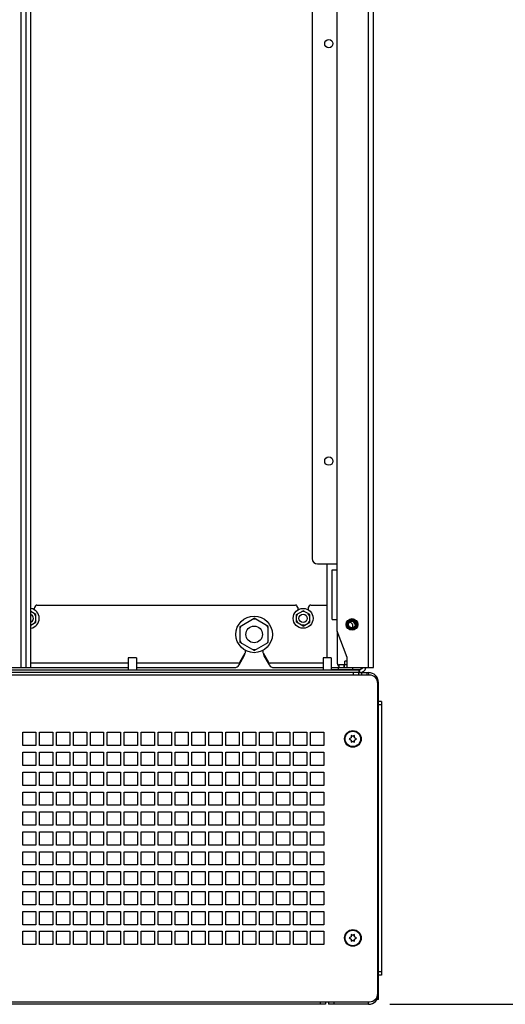
# Model space of a CAD drawing. Units: millimetres. Extents: x 0 to 841, y 0 to 594.
# Drawn here: x 111 to 148, y 227 to 301 of the extents above; entities that cross this region are included whole.
import ezdxf

# ---------------------------------------------------------------- set-up
doc = ezdxf.new("R2010")
doc.units = ezdxf.units.MM
doc.header["$LTSCALE"] = 46.255
doc.layers.get('0').update_dxf_attribs({"linetype": 'CONTINUOUS'})
for name, color, linetype in [('0000_PEDESTAL', 7, 'CONTINUOUS'), ('0004___ALL_AXES_PRT', 7, 'CONTINUOUS'), ('002___PRT_ALL_AXES', 7, 'CONTINUOUS'), ('02___PRT_ALL_AXES', 7, 'CONTINUOUS'), ('ROUNDS', 7, 'CONTINUOUS')]:
    doc.layers.add(name, color=color, linetype=linetype)
doc.styles.get("Standard").update_dxf_attribs({"font": 'txt', "width": 0.8})
doc.dimstyles.new('DIMSTYLE_5', dxfattribs={"dimtxt": 4, "dimasz": 4.8, "dimexe": 3.2, "dimexo": 1.6, "dimgap": 4, "dimtad": 0, "dimtih": 1, "dimtoh": 1, "dimdec": 0, "dimlfac": 8, "dimdsep": 46, "dimtxsty": 'STANDARD', "dimblk": 'CLOSED', "dimblk1": 'CLOSED', "dimblk2": 'CLOSED', "dimcen": 0.09, "dimadec": 1, "dimazin": 2, "dimtp": 0.4, "dimtm": 0.4, "dimtfac": 1, "dimtdec": 0, "dimtofl": 0, "dimtmove": 0, "dimatfit": 3, "dimldrblk": 'CLOSED', "dimfxl": 1, "dimtolj": 1, "dimarcsym": 0})

# ---------------------------------------------------------------- blocks, each defined once
blk = doc.blocks.new('_CLOSED')
at = {"color": 0, "linetype": 'BYBLOCK'}
for p, q in [((0, 0), (-1, 0.167)), ((-1, 0.167), (-1, -0.167)), ((-1, -0.167), (0, 0)), ((-1, 0), (0, 0))]:
    blk.add_line(p, q, dxfattribs=at)
blk = doc.blocks.new('*D31')
at = {"color": 2, "linetype": 'CONTINUOUS'}
for p, q in [((112.598, 401.654), (165.239, 401.654)), ((162.039, 401.654), (162.039, 320.154)), ((162.039, 226.654), (162.039, 302.154)), ((138.823, 226.654), (165.239, 226.654))]:
    blk.add_line(p, q, dxfattribs=at)
at = {"color": 2, "linetype": 'CONTINUOUS', "xscale": 4.8, "yscale": 4.8, "zscale": 4.8}
for p, rotation in [((162.039, 401.654), 90), ((162.039, 226.654), 270)]:
    blk.add_blockref('_CLOSED', p, dxfattribs=dict(at, rotation=rotation))
at = {"color": 2, "linetype": 'CONTINUOUS', "insert": (158.839, 316.154), "char_height": 4, "width": 19.2, "attachment_point": 2, "line_spacing_factor": 0.9}
blk.add_mtext('1400\\P[55.1]', dxfattribs=at)

msp = doc.modelspace()

# ---------------------------------------------------------------- linework, layer by layer
at = {"color": 7, "linetype": 'CONTINUOUS'}
for p, q in [((111.423, 252.03), (111.423, 374.342)), ((111.798, 252.03), (111.798, 374.342)), ((111.048, 252.03), (111.048, 372.154)), ((112.173, 256.03), (111.798, 256.247)), ((112.173, 255.905), (112.065, 256.093)), ((112.173, 255.453), (112.173, 256.03)), ((131.798, 256.03), (132.298, 256.319)), ((131.798, 255.905), (131.906, 256.093)), ((131.798, 255.453), (131.798, 256.03)), ((132.406, 256.257), (132.19, 256.257)), ((132.798, 256.03), (132.298, 256.319)), ((132.798, 255.905), (132.69, 256.093)), ((132.798, 255.453), (132.798, 256.03)), ((111.798, 255.237), (112.173, 255.453)), ((112.173, 255.578), (112.065, 255.391)), ((127.554, 255.139), (128.61, 255.749)), ((128.719, 255.686), (128.502, 255.686)), ((129.667, 255.139), (128.61, 255.749)), ((131.798, 255.578), (131.906, 255.391)), ((132.298, 255.164), (131.798, 255.453)), ((132.298, 255.164), (132.798, 255.453)), ((132.798, 255.578), (132.69, 255.391)), ((127.554, 255.014), (127.662, 255.202)), ((127.554, 253.919), (127.554, 255.139)), ((129.667, 255.014), (129.558, 255.202)), ((129.667, 253.919), (129.667, 255.139)), ((132.406, 255.227), (132.19, 255.227)), ((127.554, 254.044), (127.662, 253.857)), ((128.61, 253.31), (127.554, 253.919)), ((128.61, 253.31), (129.667, 253.919)), ((129.667, 254.044), (129.558, 253.857)), ((128.719, 253.372), (128.502, 253.372)), ((59.048, 252.03), (111.798, 252.03)), ((136.485, 251.848), (86.86, 251.848)), ((136.485, 251.654), (86.86, 251.654)), ((136.485, 251.848), (136.485, 251.654))]:
    msp.add_line(p, q, dxfattribs=at)
at = {"color": 3, "linetype": 'CONTINUOUS'}
for p, q in [((137.235, 252.03), (137.235, 374.53)), ((137.598, 252.03), (137.598, 374.142)), ((134.86, 254.787), (134.86, 371.772)), ((134.11, 252.76), (134.11, 259.842)), ((134.498, 259.397), (134.86, 259.397)), ((134.498, 255.647), (134.498, 259.397)), ((134.498, 255.647), (134.86, 255.647)), ((135.623, 252.78), (134.86, 254.787)), ((135.623, 252.03), (135.623, 252.78)), ((134.423, 252.029), (134.985, 252.029)), ((135.623, 252.03), (137.598, 252.03))]:
    msp.add_line(p, q, dxfattribs=at)
at = {"color": 7, "linetype": 'CONTINUOUS'}
for centre, radius in [((132.298, 255.742), 0.75), ((128.61, 254.529), 1.375), ((135.985, 255.28), 0.376), ((135.985, 255.28), 0.338), ((135.985, 255.28), 0.319), ((135.985, 255.28), 0.312), ((135.985, 255.28), 0.258)]:
    msp.add_circle(centre, radius, dxfattribs=at)
msp.add_arc((111.673, 255.742), 0.75, 279.61088, 80.38912, dxfattribs=at)
at = {"layer": '0000_PEDESTAL', "color": 3, "linetype": 'CONTINUOUS'}
for p, q in [((112.048, 256.492), (112.048, 256.391)), ((112.137, 256.679), (112.065, 256.554)), ((112.245, 256.742), (131.726, 256.742)), ((131.906, 256.554), (131.834, 256.679)), ((131.923, 256.391), (131.923, 256.492)), ((132.673, 256.492), (132.673, 256.391)), ((132.762, 256.679), (132.69, 256.554)), ((132.87, 256.742), (134.11, 256.742)), ((127.522, 252.429), (127.937, 253.15)), ((127.954, 253.212), (127.954, 253.321)), ((129.267, 253.324), (129.267, 253.212)), ((129.283, 253.15), (129.699, 252.429)), ((119.11, 252.367), (111.798, 252.367)), ((127.413, 252.367), (119.735, 252.367)), ((133.798, 252.367), (129.808, 252.367)), ((134.423, 251.892), (136.573, 251.892)), ((136.485, 251.654), (137.223, 251.654)), ((137.973, 227.029), (137.973, 250.904)), ((137.923, 250.717), (137.973, 250.717)), ((137.923, 227.592), (137.973, 227.592)), ((133.973, 226.654), (89.373, 226.654)), ((137.223, 226.654), (134.223, 226.654))]:
    msp.add_line(p, q, dxfattribs=at)
at = {"layer": '0000_PEDESTAL', "color": 7, "linetype": 'CONTINUOUS'}
for p, q in [((134.648, 251.892), (134.648, 251.848)), ((134.929, 252.029), (134.929, 251.892)), ((136.017, 252.029), (136.017, 251.892)), ((136.573, 251.654), (136.573, 251.892)), ((136.673, 251.917), (136.673, 252.029)), ((136.723, 251.46), (136.723, 251.654)), ((137.123, 251.46), (137.123, 251.654)), ((137.223, 251.654), (137.223, 251.46)), ((137.298, 251.46), (86.048, 251.46)), ((137.923, 250.904), (137.973, 250.904)), ((137.923, 227.473), (137.923, 250.835)), ((138.21, 249.467), (137.973, 249.467)), ((138.21, 249.467), (138.21, 228.842)), ((138.21, 249.217), (137.973, 249.217)), ((111.173, 247.154), (112.173, 247.154)), ((111.173, 246.154), (111.173, 247.154)), ((112.173, 247.154), (112.173, 246.154)), ((112.448, 247.154), (113.448, 247.154)), ((112.448, 246.154), (112.448, 247.154)), ((113.448, 247.154), (113.448, 246.154)), ((113.723, 247.154), (114.723, 247.154)), ((113.723, 246.154), (113.723, 247.154)), ((114.723, 247.154), (114.723, 246.154)), ((114.998, 247.154), (115.998, 247.154)), ((114.998, 246.154), (114.998, 247.154)), ((115.998, 247.154), (115.998, 246.154)), ((116.273, 247.154), (117.273, 247.154)), ((116.273, 246.154), (116.273, 247.154)), ((117.273, 247.154), (117.273, 246.154)), ((117.548, 247.154), (118.548, 247.154)), ((117.548, 246.154), (117.548, 247.154)), ((118.548, 247.154), (118.548, 246.154)), ((118.823, 247.154), (119.823, 247.154)), ((118.823, 246.154), (118.823, 247.154)), ((119.823, 247.154), (119.823, 246.154)), ((120.098, 247.154), (121.098, 247.154)), ((120.098, 246.154), (120.098, 247.154)), ((121.098, 247.154), (121.098, 246.154)), ((121.373, 247.154), (122.373, 247.154)), ((121.373, 246.154), (121.373, 247.154)), ((122.373, 247.154), (122.373, 246.154)), ((122.648, 247.154), (123.648, 247.154)), ((122.648, 246.154), (122.648, 247.154)), ((123.648, 247.154), (123.648, 246.154)), ((123.923, 247.154), (124.923, 247.154)), ((123.923, 246.154), (123.923, 247.154)), ((124.923, 247.154), (124.923, 246.154)), ((125.198, 247.154), (126.198, 247.154)), ((125.198, 246.154), (125.198, 247.154)), ((126.198, 247.154), (126.198, 246.154)), ((126.473, 247.154), (127.473, 247.154)), ((126.473, 246.154), (126.473, 247.154)), ((127.473, 247.154), (127.473, 246.154)), ((127.748, 247.154), (128.748, 247.154)), ((127.748, 246.154), (127.748, 247.154)), ((128.748, 247.154), (128.748, 246.154)), ((129.023, 247.154), (130.023, 247.154)), ((129.023, 246.154), (129.023, 247.154)), ((130.023, 247.154), (130.023, 246.154)), ((130.298, 247.154), (131.298, 247.154)), ((130.298, 246.154), (130.298, 247.154)), ((131.298, 247.154), (131.298, 246.154)), ((131.573, 247.154), (132.573, 247.154)), ((131.573, 246.154), (131.573, 247.154)), ((132.573, 247.154), (132.573, 246.154)), ((132.848, 247.154), (133.848, 247.154)), ((132.848, 246.154), (132.848, 247.154)), ((133.848, 247.154), (133.848, 246.154)), ((135.918, 246.742), (135.767, 246.654)), ((135.767, 246.654), (135.918, 246.567)), ((136.048, 246.829), (135.918, 246.904)), ((135.918, 246.904), (135.918, 246.742)), ((135.918, 246.567), (135.918, 246.405)), ((135.918, 246.405), (136.048, 246.48)), ((136.178, 246.904), (136.048, 246.829)), ((136.048, 246.48), (136.178, 246.405)), ((136.178, 246.742), (136.178, 246.904)), ((136.329, 246.654), (136.178, 246.742)), ((136.178, 246.567), (136.329, 246.654)), ((136.178, 246.405), (136.178, 246.567)), ((112.173, 246.154), (111.173, 246.154)), ((111.173, 245.654), (112.173, 245.654)), ((111.173, 244.654), (111.173, 245.654)), ((112.173, 245.654), (112.173, 244.654)), ((113.448, 246.154), (112.448, 246.154)), ((112.448, 245.654), (113.448, 245.654)), ((112.448, 244.654), (112.448, 245.654)), ((113.448, 245.654), (113.448, 244.654)), ((114.723, 246.154), (113.723, 246.154)), ((113.723, 245.654), (114.723, 245.654)), ((113.723, 244.654), (113.723, 245.654)), ((114.723, 245.654), (114.723, 244.654)), ((115.998, 246.154), (114.998, 246.154)), ((114.998, 245.654), (115.998, 245.654)), ((114.998, 244.654), (114.998, 245.654)), ((115.998, 245.654), (115.998, 244.654)), ((117.273, 246.154), (116.273, 246.154)), ((116.273, 245.654), (117.273, 245.654)), ((116.273, 244.654), (116.273, 245.654)), ((117.273, 245.654), (117.273, 244.654)), ((118.548, 246.154), (117.548, 246.154)), ((117.548, 245.654), (118.548, 245.654)), ((117.548, 244.654), (117.548, 245.654)), ((118.548, 245.654), (118.548, 244.654)), ((119.823, 246.154), (118.823, 246.154)), ((118.823, 245.654), (119.823, 245.654)), ((118.823, 244.654), (118.823, 245.654)), ((119.823, 245.654), (119.823, 244.654)), ((121.098, 246.154), (120.098, 246.154)), ((120.098, 245.654), (121.098, 245.654)), ((120.098, 244.654), (120.098, 245.654)), ((121.098, 245.654), (121.098, 244.654)), ((122.373, 246.154), (121.373, 246.154)), ((121.373, 245.654), (122.373, 245.654)), ((121.373, 244.654), (121.373, 245.654)), ((122.373, 245.654), (122.373, 244.654)), ((123.648, 246.154), (122.648, 246.154)), ((122.648, 245.654), (123.648, 245.654)), ((122.648, 244.654), (122.648, 245.654)), ((123.648, 245.654), (123.648, 244.654)), ((124.923, 246.154), (123.923, 246.154)), ((123.923, 245.654), (124.923, 245.654)), ((123.923, 244.654), (123.923, 245.654)), ((124.923, 245.654), (124.923, 244.654)), ((126.198, 246.154), (125.198, 246.154)), ((125.198, 245.654), (126.198, 245.654)), ((125.198, 244.654), (125.198, 245.654)), ((126.198, 245.654), (126.198, 244.654)), ((127.473, 246.154), (126.473, 246.154)), ((126.473, 245.654), (127.473, 245.654)), ((126.473, 244.654), (126.473, 245.654)), ((127.473, 245.654), (127.473, 244.654)), ((128.748, 246.154), (127.748, 246.154)), ((127.748, 245.654), (128.748, 245.654)), ((127.748, 244.654), (127.748, 245.654)), ((128.748, 245.654), (128.748, 244.654)), ((130.023, 246.154), (129.023, 246.154)), ((129.023, 245.654), (130.023, 245.654)), ((129.023, 244.654), (129.023, 245.654)), ((130.023, 245.654), (130.023, 244.654)), ((131.298, 246.154), (130.298, 246.154)), ((130.298, 245.654), (131.298, 245.654)), ((130.298, 244.654), (130.298, 245.654)), ((131.298, 245.654), (131.298, 244.654)), ((132.573, 246.154), (131.573, 246.154)), ((131.573, 245.654), (132.573, 245.654)), ((131.573, 244.654), (131.573, 245.654)), ((132.573, 245.654), (132.573, 244.654)), ((133.848, 246.154), (132.848, 246.154)), ((132.848, 245.654), (133.848, 245.654)), ((132.848, 244.654), (132.848, 245.654)), ((133.848, 245.654), (133.848, 244.654)), ((112.173, 244.654), (111.173, 244.654)), ((111.173, 244.154), (112.173, 244.154)), ((111.173, 243.154), (111.173, 244.154)), ((112.173, 244.154), (112.173, 243.154)), ((113.448, 244.654), (112.448, 244.654)), ((112.448, 244.154), (113.448, 244.154)), ((112.448, 243.154), (112.448, 244.154)), ((113.448, 244.154), (113.448, 243.154)), ((114.723, 244.654), (113.723, 244.654)), ((113.723, 244.154), (114.723, 244.154)), ((113.723, 243.154), (113.723, 244.154)), ((114.723, 244.154), (114.723, 243.154)), ((115.998, 244.654), (114.998, 244.654)), ((114.998, 244.154), (115.998, 244.154)), ((114.998, 243.154), (114.998, 244.154)), ((115.998, 244.154), (115.998, 243.154)), ((117.273, 244.654), (116.273, 244.654)), ((116.273, 244.154), (117.273, 244.154)), ((116.273, 243.154), (116.273, 244.154)), ((117.273, 244.154), (117.273, 243.154)), ((118.548, 244.654), (117.548, 244.654)), ((117.548, 244.154), (118.548, 244.154)), ((117.548, 243.154), (117.548, 244.154)), ((118.548, 244.154), (118.548, 243.154)), ((119.823, 244.654), (118.823, 244.654)), ((118.823, 244.154), (119.823, 244.154)), ((118.823, 243.154), (118.823, 244.154)), ((119.823, 244.154), (119.823, 243.154)), ((121.098, 244.654), (120.098, 244.654)), ((120.098, 244.154), (121.098, 244.154)), ((120.098, 243.154), (120.098, 244.154)), ((121.098, 244.154), (121.098, 243.154)), ((122.373, 244.654), (121.373, 244.654)), ((121.373, 244.154), (122.373, 244.154)), ((121.373, 243.154), (121.373, 244.154)), ((122.373, 244.154), (122.373, 243.154)), ((123.648, 244.654), (122.648, 244.654)), ((122.648, 244.154), (123.648, 244.154)), ((122.648, 243.154), (122.648, 244.154)), ((123.648, 244.154), (123.648, 243.154)), ((124.923, 244.654), (123.923, 244.654)), ((123.923, 244.154), (124.923, 244.154)), ((123.923, 243.154), (123.923, 244.154)), ((124.923, 244.154), (124.923, 243.154)), ((126.198, 244.654), (125.198, 244.654)), ((125.198, 244.154), (126.198, 244.154)), ((125.198, 243.154), (125.198, 244.154)), ((126.198, 244.154), (126.198, 243.154)), ((127.473, 244.654), (126.473, 244.654)), ((126.473, 244.154), (127.473, 244.154)), ((126.473, 243.154), (126.473, 244.154)), ((127.473, 244.154), (127.473, 243.154)), ((128.748, 244.654), (127.748, 244.654)), ((127.748, 244.154), (128.748, 244.154)), ((127.748, 243.154), (127.748, 244.154)), ((128.748, 244.154), (128.748, 243.154)), ((130.023, 244.654), (129.023, 244.654)), ((129.023, 244.154), (130.023, 244.154)), ((129.023, 243.154), (129.023, 244.154)), ((130.023, 244.154), (130.023, 243.154)), ((131.298, 244.654), (130.298, 244.654)), ((130.298, 244.154), (131.298, 244.154)), ((130.298, 243.154), (130.298, 244.154)), ((131.298, 244.154), (131.298, 243.154)), ((132.573, 244.654), (131.573, 244.654)), ((131.573, 244.154), (132.573, 244.154)), ((131.573, 243.154), (131.573, 244.154)), ((132.573, 244.154), (132.573, 243.154)), ((133.848, 244.654), (132.848, 244.654)), ((132.848, 244.154), (133.848, 244.154)), ((132.848, 243.154), (132.848, 244.154)), ((133.848, 244.154), (133.848, 243.154)), ((112.173, 243.154), (111.173, 243.154)), ((111.173, 242.654), (112.173, 242.654)), ((111.173, 241.654), (111.173, 242.654)), ((112.173, 242.654), (112.173, 241.654)), ((113.448, 243.154), (112.448, 243.154)), ((112.448, 242.654), (113.448, 242.654)), ((112.448, 241.654), (112.448, 242.654)), ((113.448, 242.654), (113.448, 241.654)), ((114.723, 243.154), (113.723, 243.154)), ((113.723, 242.654), (114.723, 242.654)), ((113.723, 241.654), (113.723, 242.654)), ((114.723, 242.654), (114.723, 241.654)), ((115.998, 243.154), (114.998, 243.154)), ((114.998, 242.654), (115.998, 242.654)), ((114.998, 241.654), (114.998, 242.654)), ((115.998, 242.654), (115.998, 241.654)), ((117.273, 243.154), (116.273, 243.154)), ((116.273, 242.654), (117.273, 242.654)), ((116.273, 241.654), (116.273, 242.654)), ((117.273, 242.654), (117.273, 241.654)), ((118.548, 243.154), (117.548, 243.154)), ((117.548, 242.654), (118.548, 242.654)), ((117.548, 241.654), (117.548, 242.654)), ((118.548, 242.654), (118.548, 241.654)), ((119.823, 243.154), (118.823, 243.154)), ((118.823, 242.654), (119.823, 242.654)), ((118.823, 241.654), (118.823, 242.654)), ((119.823, 242.654), (119.823, 241.654)), ((121.098, 243.154), (120.098, 243.154)), ((120.098, 242.654), (121.098, 242.654)), ((120.098, 241.654), (120.098, 242.654)), ((121.098, 242.654), (121.098, 241.654)), ((122.373, 243.154), (121.373, 243.154)), ((121.373, 242.654), (122.373, 242.654)), ((121.373, 241.654), (121.373, 242.654)), ((122.373, 242.654), (122.373, 241.654)), ((123.648, 243.154), (122.648, 243.154)), ((122.648, 242.654), (123.648, 242.654)), ((122.648, 241.654), (122.648, 242.654)), ((123.648, 242.654), (123.648, 241.654)), ((124.923, 243.154), (123.923, 243.154)), ((123.923, 242.654), (124.923, 242.654)), ((123.923, 241.654), (123.923, 242.654)), ((124.923, 242.654), (124.923, 241.654)), ((126.198, 243.154), (125.198, 243.154)), ((125.198, 242.654), (126.198, 242.654)), ((125.198, 241.654), (125.198, 242.654)), ((126.198, 242.654), (126.198, 241.654)), ((127.473, 243.154), (126.473, 243.154)), ((126.473, 242.654), (127.473, 242.654)), ((126.473, 241.654), (126.473, 242.654)), ((127.473, 242.654), (127.473, 241.654)), ((128.748, 243.154), (127.748, 243.154)), ((127.748, 242.654), (128.748, 242.654)), ((127.748, 241.654), (127.748, 242.654)), ((128.748, 242.654), (128.748, 241.654)), ((130.023, 243.154), (129.023, 243.154)), ((129.023, 242.654), (130.023, 242.654)), ((129.023, 241.654), (129.023, 242.654)), ((130.023, 242.654), (130.023, 241.654)), ((131.298, 243.154), (130.298, 243.154)), ((130.298, 242.654), (131.298, 242.654)), ((130.298, 241.654), (130.298, 242.654)), ((131.298, 242.654), (131.298, 241.654)), ((132.573, 243.154), (131.573, 243.154)), ((131.573, 242.654), (132.573, 242.654)), ((131.573, 241.654), (131.573, 242.654)), ((132.573, 242.654), (132.573, 241.654)), ((133.848, 243.154), (132.848, 243.154)), ((132.848, 242.654), (133.848, 242.654)), ((132.848, 241.654), (132.848, 242.654)), ((133.848, 242.654), (133.848, 241.654)), ((112.173, 241.654), (111.173, 241.654)), ((113.448, 241.654), (112.448, 241.654)), ((114.723, 241.654), (113.723, 241.654)), ((115.998, 241.654), (114.998, 241.654)), ((117.273, 241.654), (116.273, 241.654)), ((118.548, 241.654), (117.548, 241.654)), ((119.823, 241.654), (118.823, 241.654)), ((121.098, 241.654), (120.098, 241.654)), ((122.373, 241.654), (121.373, 241.654)), ((123.648, 241.654), (122.648, 241.654)), ((124.923, 241.654), (123.923, 241.654)), ((126.198, 241.654), (125.198, 241.654)), ((127.473, 241.654), (126.473, 241.654)), ((128.748, 241.654), (127.748, 241.654)), ((130.023, 241.654), (129.023, 241.654)), ((131.298, 241.654), (130.298, 241.654)), ((132.573, 241.654), (131.573, 241.654)), ((133.848, 241.654), (132.848, 241.654)), ((111.173, 241.154), (112.173, 241.154)), ((111.173, 240.154), (111.173, 241.154)), ((112.173, 241.154), (112.173, 240.154)), ((112.448, 241.154), (113.448, 241.154)), ((112.448, 240.154), (112.448, 241.154)), ((113.448, 241.154), (113.448, 240.154)), ((113.723, 241.154), (114.723, 241.154)), ((113.723, 240.154), (113.723, 241.154)), ((114.723, 241.154), (114.723, 240.154)), ((114.998, 241.154), (115.998, 241.154)), ((114.998, 240.154), (114.998, 241.154)), ((115.998, 241.154), (115.998, 240.154)), ((116.273, 241.154), (117.273, 241.154)), ((116.273, 240.154), (116.273, 241.154)), ((117.273, 241.154), (117.273, 240.154)), ((117.548, 241.154), (118.548, 241.154)), ((117.548, 240.154), (117.548, 241.154)), ((118.548, 241.154), (118.548, 240.154)), ((118.823, 241.154), (119.823, 241.154)), ((118.823, 240.154), (118.823, 241.154)), ((119.823, 241.154), (119.823, 240.154)), ((120.098, 241.154), (121.098, 241.154)), ((120.098, 240.154), (120.098, 241.154)), ((121.098, 241.154), (121.098, 240.154)), ((121.373, 241.154), (122.373, 241.154)), ((121.373, 240.154), (121.373, 241.154)), ((122.373, 241.154), (122.373, 240.154)), ((122.648, 241.154), (123.648, 241.154)), ((122.648, 240.154), (122.648, 241.154)), ((123.648, 241.154), (123.648, 240.154)), ((123.923, 241.154), (124.923, 241.154)), ((123.923, 240.154), (123.923, 241.154)), ((124.923, 241.154), (124.923, 240.154)), ((125.198, 241.154), (126.198, 241.154)), ((125.198, 240.154), (125.198, 241.154)), ((126.198, 241.154), (126.198, 240.154)), ((126.473, 241.154), (127.473, 241.154)), ((126.473, 240.154), (126.473, 241.154)), ((127.473, 241.154), (127.473, 240.154)), ((127.748, 241.154), (128.748, 241.154)), ((127.748, 240.154), (127.748, 241.154)), ((128.748, 241.154), (128.748, 240.154)), ((129.023, 241.154), (130.023, 241.154)), ((129.023, 240.154), (129.023, 241.154)), ((130.023, 241.154), (130.023, 240.154)), ((130.298, 241.154), (131.298, 241.154)), ((130.298, 240.154), (130.298, 241.154)), ((131.298, 241.154), (131.298, 240.154)), ((131.573, 241.154), (132.573, 241.154)), ((131.573, 240.154), (131.573, 241.154)), ((132.573, 241.154), (132.573, 240.154)), ((132.848, 241.154), (133.848, 241.154)), ((132.848, 240.154), (132.848, 241.154)), ((133.848, 241.154), (133.848, 240.154)), ((112.173, 240.154), (111.173, 240.154)), ((113.448, 240.154), (112.448, 240.154)), ((114.723, 240.154), (113.723, 240.154)), ((115.998, 240.154), (114.998, 240.154)), ((117.273, 240.154), (116.273, 240.154)), ((118.548, 240.154), (117.548, 240.154)), ((119.823, 240.154), (118.823, 240.154)), ((121.098, 240.154), (120.098, 240.154)), ((122.373, 240.154), (121.373, 240.154)), ((123.648, 240.154), (122.648, 240.154)), ((124.923, 240.154), (123.923, 240.154)), ((126.198, 240.154), (125.198, 240.154)), ((127.473, 240.154), (126.473, 240.154)), ((128.748, 240.154), (127.748, 240.154)), ((130.023, 240.154), (129.023, 240.154)), ((131.298, 240.154), (130.298, 240.154)), ((132.573, 240.154), (131.573, 240.154)), ((133.848, 240.154), (132.848, 240.154)), ((111.173, 239.654), (112.173, 239.654)), ((111.173, 238.654), (111.173, 239.654)), ((112.173, 239.654), (112.173, 238.654)), ((112.448, 239.654), (113.448, 239.654)), ((112.448, 238.654), (112.448, 239.654)), ((113.448, 239.654), (113.448, 238.654)), ((113.723, 239.654), (114.723, 239.654)), ((113.723, 238.654), (113.723, 239.654)), ((114.723, 239.654), (114.723, 238.654)), ((114.998, 239.654), (115.998, 239.654)), ((114.998, 238.654), (114.998, 239.654)), ((115.998, 239.654), (115.998, 238.654)), ((116.273, 239.654), (117.273, 239.654)), ((116.273, 238.654), (116.273, 239.654)), ((117.273, 239.654), (117.273, 238.654)), ((117.548, 239.654), (118.548, 239.654)), ((117.548, 238.654), (117.548, 239.654)), ((118.548, 239.654), (118.548, 238.654)), ((118.823, 239.654), (119.823, 239.654)), ((118.823, 238.654), (118.823, 239.654)), ((119.823, 239.654), (119.823, 238.654)), ((120.098, 239.654), (121.098, 239.654)), ((120.098, 238.654), (120.098, 239.654)), ((121.098, 239.654), (121.098, 238.654)), ((121.373, 239.654), (122.373, 239.654)), ((121.373, 238.654), (121.373, 239.654)), ((122.373, 239.654), (122.373, 238.654)), ((122.648, 239.654), (123.648, 239.654)), ((122.648, 238.654), (122.648, 239.654)), ((123.648, 239.654), (123.648, 238.654)), ((123.923, 239.654), (124.923, 239.654)), ((123.923, 238.654), (123.923, 239.654)), ((124.923, 239.654), (124.923, 238.654)), ((125.198, 239.654), (126.198, 239.654)), ((125.198, 238.654), (125.198, 239.654)), ((126.198, 239.654), (126.198, 238.654)), ((126.473, 239.654), (127.473, 239.654)), ((126.473, 238.654), (126.473, 239.654)), ((127.473, 239.654), (127.473, 238.654)), ((127.748, 239.654), (128.748, 239.654)), ((127.748, 238.654), (127.748, 239.654)), ((128.748, 239.654), (128.748, 238.654)), ((129.023, 239.654), (130.023, 239.654)), ((129.023, 238.654), (129.023, 239.654)), ((130.023, 239.654), (130.023, 238.654)), ((130.298, 239.654), (131.298, 239.654)), ((130.298, 238.654), (130.298, 239.654)), ((131.298, 239.654), (131.298, 238.654)), ((131.573, 239.654), (132.573, 239.654)), ((131.573, 238.654), (131.573, 239.654)), ((132.573, 239.654), (132.573, 238.654)), ((132.848, 239.654), (133.848, 239.654)), ((132.848, 238.654), (132.848, 239.654)), ((133.848, 239.654), (133.848, 238.654)), ((112.173, 238.654), (111.173, 238.654)), ((113.448, 238.654), (112.448, 238.654)), ((114.723, 238.654), (113.723, 238.654)), ((115.998, 238.654), (114.998, 238.654)), ((117.273, 238.654), (116.273, 238.654)), ((118.548, 238.654), (117.548, 238.654)), ((119.823, 238.654), (118.823, 238.654)), ((121.098, 238.654), (120.098, 238.654)), ((122.373, 238.654), (121.373, 238.654)), ((123.648, 238.654), (122.648, 238.654)), ((124.923, 238.654), (123.923, 238.654)), ((126.198, 238.654), (125.198, 238.654)), ((127.473, 238.654), (126.473, 238.654)), ((128.748, 238.654), (127.748, 238.654)), ((130.023, 238.654), (129.023, 238.654)), ((131.298, 238.654), (130.298, 238.654)), ((132.573, 238.654), (131.573, 238.654)), ((133.848, 238.654), (132.848, 238.654)), ((111.173, 238.154), (112.173, 238.154)), ((111.173, 237.154), (111.173, 238.154)), ((112.173, 238.154), (112.173, 237.154)), ((112.448, 238.154), (113.448, 238.154)), ((112.448, 237.154), (112.448, 238.154)), ((113.448, 238.154), (113.448, 237.154)), ((113.723, 238.154), (114.723, 238.154)), ((113.723, 237.154), (113.723, 238.154)), ((114.723, 238.154), (114.723, 237.154)), ((114.998, 238.154), (115.998, 238.154)), ((114.998, 237.154), (114.998, 238.154)), ((115.998, 238.154), (115.998, 237.154)), ((116.273, 238.154), (117.273, 238.154)), ((116.273, 237.154), (116.273, 238.154)), ((117.273, 238.154), (117.273, 237.154)), ((117.548, 238.154), (118.548, 238.154)), ((117.548, 237.154), (117.548, 238.154)), ((118.548, 238.154), (118.548, 237.154)), ((118.823, 238.154), (119.823, 238.154)), ((118.823, 237.154), (118.823, 238.154)), ((119.823, 238.154), (119.823, 237.154)), ((120.098, 238.154), (121.098, 238.154)), ((120.098, 237.154), (120.098, 238.154)), ((121.098, 238.154), (121.098, 237.154)), ((121.373, 238.154), (122.373, 238.154)), ((121.373, 237.154), (121.373, 238.154)), ((122.373, 238.154), (122.373, 237.154)), ((122.648, 238.154), (123.648, 238.154)), ((122.648, 237.154), (122.648, 238.154)), ((123.648, 238.154), (123.648, 237.154)), ((123.923, 238.154), (124.923, 238.154)), ((123.923, 237.154), (123.923, 238.154)), ((124.923, 238.154), (124.923, 237.154)), ((125.198, 238.154), (126.198, 238.154)), ((125.198, 237.154), (125.198, 238.154)), ((126.198, 238.154), (126.198, 237.154)), ((126.473, 238.154), (127.473, 238.154)), ((126.473, 237.154), (126.473, 238.154)), ((127.473, 238.154), (127.473, 237.154)), ((127.748, 238.154), (128.748, 238.154)), ((127.748, 237.154), (127.748, 238.154)), ((128.748, 238.154), (128.748, 237.154)), ((129.023, 238.154), (130.023, 238.154)), ((129.023, 237.154), (129.023, 238.154)), ((130.023, 238.154), (130.023, 237.154)), ((130.298, 238.154), (131.298, 238.154)), ((130.298, 237.154), (130.298, 238.154)), ((131.298, 238.154), (131.298, 237.154)), ((131.573, 238.154), (132.573, 238.154)), ((131.573, 237.154), (131.573, 238.154)), ((132.573, 238.154), (132.573, 237.154)), ((132.848, 238.154), (133.848, 238.154)), ((132.848, 237.154), (132.848, 238.154)), ((133.848, 238.154), (133.848, 237.154)), ((112.173, 237.154), (111.173, 237.154)), ((113.448, 237.154), (112.448, 237.154)), ((114.723, 237.154), (113.723, 237.154)), ((115.998, 237.154), (114.998, 237.154)), ((117.273, 237.154), (116.273, 237.154)), ((118.548, 237.154), (117.548, 237.154)), ((119.823, 237.154), (118.823, 237.154)), ((121.098, 237.154), (120.098, 237.154)), ((122.373, 237.154), (121.373, 237.154)), ((123.648, 237.154), (122.648, 237.154)), ((124.923, 237.154), (123.923, 237.154)), ((126.198, 237.154), (125.198, 237.154)), ((127.473, 237.154), (126.473, 237.154)), ((128.748, 237.154), (127.748, 237.154)), ((130.023, 237.154), (129.023, 237.154)), ((131.298, 237.154), (130.298, 237.154)), ((132.573, 237.154), (131.573, 237.154)), ((133.848, 237.154), (132.848, 237.154)), ((111.173, 236.654), (112.173, 236.654)), ((111.173, 235.654), (111.173, 236.654)), ((112.173, 236.654), (112.173, 235.654)), ((112.448, 236.654), (113.448, 236.654)), ((112.448, 235.654), (112.448, 236.654)), ((113.448, 236.654), (113.448, 235.654)), ((113.723, 236.654), (114.723, 236.654)), ((113.723, 235.654), (113.723, 236.654)), ((114.723, 236.654), (114.723, 235.654)), ((114.998, 236.654), (115.998, 236.654)), ((114.998, 235.654), (114.998, 236.654)), ((115.998, 236.654), (115.998, 235.654)), ((116.273, 236.654), (117.273, 236.654)), ((116.273, 235.654), (116.273, 236.654)), ((117.273, 236.654), (117.273, 235.654)), ((117.548, 236.654), (118.548, 236.654)), ((117.548, 235.654), (117.548, 236.654)), ((118.548, 236.654), (118.548, 235.654)), ((118.823, 236.654), (119.823, 236.654)), ((118.823, 235.654), (118.823, 236.654)), ((119.823, 236.654), (119.823, 235.654)), ((120.098, 236.654), (121.098, 236.654)), ((120.098, 235.654), (120.098, 236.654)), ((121.098, 236.654), (121.098, 235.654)), ((121.373, 236.654), (122.373, 236.654)), ((121.373, 235.654), (121.373, 236.654)), ((122.373, 236.654), (122.373, 235.654)), ((122.648, 236.654), (123.648, 236.654)), ((122.648, 235.654), (122.648, 236.654)), ((123.648, 236.654), (123.648, 235.654)), ((123.923, 236.654), (124.923, 236.654)), ((123.923, 235.654), (123.923, 236.654)), ((124.923, 236.654), (124.923, 235.654)), ((125.198, 236.654), (126.198, 236.654)), ((125.198, 235.654), (125.198, 236.654)), ((126.198, 236.654), (126.198, 235.654)), ((126.473, 236.654), (127.473, 236.654)), ((126.473, 235.654), (126.473, 236.654)), ((127.473, 236.654), (127.473, 235.654)), ((127.748, 236.654), (128.748, 236.654)), ((127.748, 235.654), (127.748, 236.654)), ((128.748, 236.654), (128.748, 235.654)), ((129.023, 236.654), (130.023, 236.654)), ((129.023, 235.654), (129.023, 236.654)), ((130.023, 236.654), (130.023, 235.654)), ((130.298, 236.654), (131.298, 236.654)), ((130.298, 235.654), (130.298, 236.654)), ((131.298, 236.654), (131.298, 235.654)), ((131.573, 236.654), (132.573, 236.654)), ((131.573, 235.654), (131.573, 236.654)), ((132.573, 236.654), (132.573, 235.654)), ((132.848, 236.654), (133.848, 236.654)), ((132.848, 235.654), (132.848, 236.654)), ((133.848, 236.654), (133.848, 235.654)), ((112.173, 235.654), (111.173, 235.654)), ((113.448, 235.654), (112.448, 235.654)), ((114.723, 235.654), (113.723, 235.654)), ((115.998, 235.654), (114.998, 235.654)), ((117.273, 235.654), (116.273, 235.654)), ((118.548, 235.654), (117.548, 235.654)), ((119.823, 235.654), (118.823, 235.654)), ((121.098, 235.654), (120.098, 235.654)), ((122.373, 235.654), (121.373, 235.654)), ((123.648, 235.654), (122.648, 235.654)), ((124.923, 235.654), (123.923, 235.654)), ((126.198, 235.654), (125.198, 235.654)), ((127.473, 235.654), (126.473, 235.654)), ((128.748, 235.654), (127.748, 235.654)), ((130.023, 235.654), (129.023, 235.654)), ((131.298, 235.654), (130.298, 235.654)), ((132.573, 235.654), (131.573, 235.654)), ((133.848, 235.654), (132.848, 235.654)), ((111.173, 235.154), (112.173, 235.154)), ((111.173, 234.154), (111.173, 235.154)), ((112.173, 235.154), (112.173, 234.154)), ((112.448, 235.154), (113.448, 235.154)), ((112.448, 234.154), (112.448, 235.154)), ((113.448, 235.154), (113.448, 234.154)), ((113.723, 235.154), (114.723, 235.154)), ((113.723, 234.154), (113.723, 235.154)), ((114.723, 235.154), (114.723, 234.154)), ((114.998, 235.154), (115.998, 235.154)), ((114.998, 234.154), (114.998, 235.154)), ((115.998, 235.154), (115.998, 234.154)), ((116.273, 235.154), (117.273, 235.154)), ((116.273, 234.154), (116.273, 235.154)), ((117.273, 235.154), (117.273, 234.154)), ((117.548, 235.154), (118.548, 235.154)), ((117.548, 234.154), (117.548, 235.154)), ((118.548, 235.154), (118.548, 234.154)), ((118.823, 235.154), (119.823, 235.154)), ((118.823, 234.154), (118.823, 235.154)), ((119.823, 235.154), (119.823, 234.154)), ((120.098, 235.154), (121.098, 235.154)), ((120.098, 234.154), (120.098, 235.154)), ((121.098, 235.154), (121.098, 234.154)), ((121.373, 235.154), (122.373, 235.154)), ((121.373, 234.154), (121.373, 235.154)), ((122.373, 235.154), (122.373, 234.154)), ((122.648, 235.154), (123.648, 235.154)), ((122.648, 234.154), (122.648, 235.154)), ((123.648, 235.154), (123.648, 234.154)), ((123.923, 235.154), (124.923, 235.154)), ((123.923, 234.154), (123.923, 235.154)), ((124.923, 235.154), (124.923, 234.154)), ((125.198, 235.154), (126.198, 235.154)), ((125.198, 234.154), (125.198, 235.154)), ((126.198, 235.154), (126.198, 234.154)), ((126.473, 235.154), (127.473, 235.154)), ((126.473, 234.154), (126.473, 235.154)), ((127.473, 235.154), (127.473, 234.154)), ((127.748, 235.154), (128.748, 235.154)), ((127.748, 234.154), (127.748, 235.154)), ((128.748, 235.154), (128.748, 234.154)), ((129.023, 235.154), (130.023, 235.154)), ((129.023, 234.154), (129.023, 235.154)), ((130.023, 235.154), (130.023, 234.154)), ((130.298, 235.154), (131.298, 235.154)), ((130.298, 234.154), (130.298, 235.154)), ((131.298, 235.154), (131.298, 234.154)), ((131.573, 235.154), (132.573, 235.154)), ((131.573, 234.154), (131.573, 235.154)), ((132.573, 235.154), (132.573, 234.154)), ((132.848, 235.154), (133.848, 235.154)), ((132.848, 234.154), (132.848, 235.154)), ((133.848, 235.154), (133.848, 234.154)), ((112.173, 234.154), (111.173, 234.154)), ((113.448, 234.154), (112.448, 234.154)), ((114.723, 234.154), (113.723, 234.154)), ((115.998, 234.154), (114.998, 234.154)), ((117.273, 234.154), (116.273, 234.154)), ((118.548, 234.154), (117.548, 234.154)), ((119.823, 234.154), (118.823, 234.154)), ((121.098, 234.154), (120.098, 234.154)), ((122.373, 234.154), (121.373, 234.154)), ((123.648, 234.154), (122.648, 234.154)), ((124.923, 234.154), (123.923, 234.154)), ((126.198, 234.154), (125.198, 234.154)), ((127.473, 234.154), (126.473, 234.154)), ((128.748, 234.154), (127.748, 234.154)), ((130.023, 234.154), (129.023, 234.154)), ((131.298, 234.154), (130.298, 234.154)), ((132.573, 234.154), (131.573, 234.154)), ((133.848, 234.154), (132.848, 234.154)), ((111.173, 233.654), (112.173, 233.654)), ((111.173, 232.654), (111.173, 233.654)), ((112.173, 233.654), (112.173, 232.654)), ((112.448, 233.654), (113.448, 233.654)), ((112.448, 232.654), (112.448, 233.654)), ((113.448, 233.654), (113.448, 232.654)), ((113.723, 233.654), (114.723, 233.654)), ((113.723, 232.654), (113.723, 233.654)), ((114.723, 233.654), (114.723, 232.654)), ((114.998, 233.654), (115.998, 233.654)), ((114.998, 232.654), (114.998, 233.654)), ((115.998, 233.654), (115.998, 232.654)), ((116.273, 233.654), (117.273, 233.654)), ((116.273, 232.654), (116.273, 233.654)), ((117.273, 233.654), (117.273, 232.654)), ((117.548, 233.654), (118.548, 233.654)), ((117.548, 232.654), (117.548, 233.654)), ((118.548, 233.654), (118.548, 232.654)), ((118.823, 233.654), (119.823, 233.654)), ((118.823, 232.654), (118.823, 233.654)), ((119.823, 233.654), (119.823, 232.654)), ((120.098, 233.654), (121.098, 233.654)), ((120.098, 232.654), (120.098, 233.654)), ((121.098, 233.654), (121.098, 232.654)), ((121.373, 233.654), (122.373, 233.654)), ((121.373, 232.654), (121.373, 233.654)), ((122.373, 233.654), (122.373, 232.654)), ((122.648, 233.654), (123.648, 233.654)), ((122.648, 232.654), (122.648, 233.654)), ((123.648, 233.654), (123.648, 232.654)), ((123.923, 233.654), (124.923, 233.654)), ((123.923, 232.654), (123.923, 233.654)), ((124.923, 233.654), (124.923, 232.654)), ((125.198, 233.654), (126.198, 233.654)), ((125.198, 232.654), (125.198, 233.654)), ((126.198, 233.654), (126.198, 232.654)), ((126.473, 233.654), (127.473, 233.654)), ((126.473, 232.654), (126.473, 233.654)), ((127.473, 233.654), (127.473, 232.654)), ((127.748, 233.654), (128.748, 233.654)), ((127.748, 232.654), (127.748, 233.654)), ((128.748, 233.654), (128.748, 232.654)), ((129.023, 233.654), (130.023, 233.654)), ((129.023, 232.654), (129.023, 233.654)), ((130.023, 233.654), (130.023, 232.654)), ((130.298, 233.654), (131.298, 233.654)), ((130.298, 232.654), (130.298, 233.654)), ((131.298, 233.654), (131.298, 232.654)), ((131.573, 233.654), (132.573, 233.654)), ((131.573, 232.654), (131.573, 233.654)), ((132.573, 233.654), (132.573, 232.654)), ((132.848, 233.654), (133.848, 233.654)), ((132.848, 232.654), (132.848, 233.654)), ((133.848, 233.654), (133.848, 232.654)), ((112.173, 232.654), (111.173, 232.654)), ((113.448, 232.654), (112.448, 232.654)), ((114.723, 232.654), (113.723, 232.654)), ((115.998, 232.654), (114.998, 232.654)), ((117.273, 232.654), (116.273, 232.654)), ((118.548, 232.654), (117.548, 232.654)), ((119.823, 232.654), (118.823, 232.654)), ((121.098, 232.654), (120.098, 232.654)), ((122.373, 232.654), (121.373, 232.654)), ((123.648, 232.654), (122.648, 232.654)), ((124.923, 232.654), (123.923, 232.654)), ((126.198, 232.654), (125.198, 232.654)), ((127.473, 232.654), (126.473, 232.654)), ((128.748, 232.654), (127.748, 232.654)), ((130.023, 232.654), (129.023, 232.654)), ((131.298, 232.654), (130.298, 232.654)), ((132.573, 232.654), (131.573, 232.654)), ((133.848, 232.654), (132.848, 232.654)), ((111.173, 232.154), (112.173, 232.154)), ((111.173, 231.154), (111.173, 232.154)), ((112.173, 232.154), (112.173, 231.154)), ((112.448, 232.154), (113.448, 232.154)), ((112.448, 231.154), (112.448, 232.154)), ((113.448, 232.154), (113.448, 231.154)), ((113.723, 232.154), (114.723, 232.154)), ((113.723, 231.154), (113.723, 232.154)), ((114.723, 232.154), (114.723, 231.154)), ((114.998, 232.154), (115.998, 232.154)), ((114.998, 231.154), (114.998, 232.154)), ((115.998, 232.154), (115.998, 231.154)), ((116.273, 232.154), (117.273, 232.154)), ((116.273, 231.154), (116.273, 232.154)), ((117.273, 232.154), (117.273, 231.154)), ((117.548, 232.154), (118.548, 232.154)), ((117.548, 231.154), (117.548, 232.154)), ((118.548, 232.154), (118.548, 231.154)), ((118.823, 232.154), (119.823, 232.154)), ((118.823, 231.154), (118.823, 232.154)), ((119.823, 232.154), (119.823, 231.154)), ((120.098, 232.154), (121.098, 232.154)), ((120.098, 231.154), (120.098, 232.154)), ((121.098, 232.154), (121.098, 231.154)), ((121.373, 232.154), (122.373, 232.154)), ((121.373, 231.154), (121.373, 232.154)), ((122.373, 232.154), (122.373, 231.154)), ((122.648, 232.154), (123.648, 232.154)), ((122.648, 231.154), (122.648, 232.154)), ((123.648, 232.154), (123.648, 231.154)), ((123.923, 232.154), (124.923, 232.154)), ((123.923, 231.154), (123.923, 232.154)), ((124.923, 232.154), (124.923, 231.154)), ((125.198, 232.154), (126.198, 232.154)), ((125.198, 231.154), (125.198, 232.154)), ((126.198, 232.154), (126.198, 231.154)), ((126.473, 232.154), (127.473, 232.154)), ((126.473, 231.154), (126.473, 232.154)), ((127.473, 232.154), (127.473, 231.154)), ((127.748, 232.154), (128.748, 232.154)), ((127.748, 231.154), (127.748, 232.154)), ((128.748, 232.154), (128.748, 231.154)), ((129.023, 232.154), (130.023, 232.154)), ((129.023, 231.154), (129.023, 232.154)), ((130.023, 232.154), (130.023, 231.154)), ((130.298, 232.154), (131.298, 232.154)), ((130.298, 231.154), (130.298, 232.154)), ((131.298, 232.154), (131.298, 231.154)), ((131.573, 232.154), (132.573, 232.154)), ((131.573, 231.154), (131.573, 232.154)), ((132.573, 232.154), (132.573, 231.154)), ((132.848, 232.154), (133.848, 232.154)), ((132.848, 231.154), (132.848, 232.154)), ((133.848, 232.154), (133.848, 231.154)), ((135.918, 231.742), (135.767, 231.654)), ((135.767, 231.654), (135.918, 231.567)), ((136.048, 231.829), (135.918, 231.904)), ((135.918, 231.904), (135.918, 231.742)), ((135.918, 231.567), (135.918, 231.405)), ((136.178, 231.904), (136.048, 231.829)), ((136.178, 231.742), (136.178, 231.904)), ((136.329, 231.654), (136.178, 231.742)), ((136.178, 231.567), (136.329, 231.654)), ((136.178, 231.405), (136.178, 231.567)), ((112.173, 231.154), (111.173, 231.154)), ((113.448, 231.154), (112.448, 231.154)), ((114.723, 231.154), (113.723, 231.154)), ((115.998, 231.154), (114.998, 231.154)), ((117.273, 231.154), (116.273, 231.154)), ((118.548, 231.154), (117.548, 231.154)), ((119.823, 231.154), (118.823, 231.154)), ((121.098, 231.154), (120.098, 231.154)), ((122.373, 231.154), (121.373, 231.154)), ((123.648, 231.154), (122.648, 231.154)), ((124.923, 231.154), (123.923, 231.154)), ((126.198, 231.154), (125.198, 231.154)), ((127.473, 231.154), (126.473, 231.154)), ((128.748, 231.154), (127.748, 231.154)), ((130.023, 231.154), (129.023, 231.154)), ((131.298, 231.154), (130.298, 231.154)), ((132.573, 231.154), (131.573, 231.154)), ((133.848, 231.154), (132.848, 231.154)), ((135.918, 231.405), (136.048, 231.48)), ((136.048, 231.48), (136.178, 231.405)), ((138.21, 229.092), (137.973, 229.092)), ((138.21, 228.842), (137.973, 228.842)), ((137.923, 227.404), (137.973, 227.404)), ((86.048, 226.848), (137.298, 226.848)), ((133.573, 226.848), (133.573, 226.654)), ((133.973, 226.848), (133.973, 226.654)), ((134.223, 226.848), (134.223, 226.654)), ((134.623, 226.848), (134.623, 226.654)), ((137.223, 226.654), (137.223, 226.848)), ((137.973, 227.029), (137.863, 227.029))]:
    msp.add_line(p, q, dxfattribs=at)
for centre, radius in [((128.61, 254.529), 0.625), ((136.048, 246.654), 0.628), ((136.048, 246.654), 0.581), ((136.048, 231.654), 0.628), ((136.048, 231.654), 0.581)]:
    msp.add_circle(centre, radius, dxfattribs=at)
at = {"layer": '0000_PEDESTAL', "color": 3, "linetype": 'CONTINUOUS'}
for centre, radius, start, end in [((112.173, 256.492), 0.125, 150, 180), ((112.245, 256.617), 0.125, 90, 150), ((131.726, 256.617), 0.125, 30, 90), ((131.798, 256.492), 0.125, 0, 30), ((132.798, 256.492), 0.125, 150, 180), ((132.87, 256.617), 0.125, 90, 150), ((127.829, 253.212), 0.125, 330, 360), ((129.392, 253.212), 0.125, 180, 210), ((127.413, 252.492), 0.125, 270, 330), ((129.808, 252.492), 0.125, 210, 270), ((136.573, 252.129), 0.237, 270, 334.77998), ((137.223, 250.904), 0.75, 0, 90), ((137.223, 227.404), 0.75, 270, 360)]:
    msp.add_arc(centre, radius, start, end, dxfattribs=at)
at = {"layer": '0000_PEDESTAL', "color": 7, "linetype": 'CONTINUOUS'}
for centre, radius, start, end in [((136.573, 252.129), 0.475, 270, 345.26107), ((137.298, 250.835), 0.625, 0, 90), ((137.298, 227.473), 0.625, 270, 360)]:
    msp.add_arc(centre, radius, start, end, dxfattribs=at)
at = {"layer": '0004___ALL_AXES_PRT', "color": 3, "linetype": 'CONTINUOUS'}
msp.add_circle((135.985, 255.28), 0.44, dxfattribs=at)
at = {"layer": '002___PRT_ALL_AXES', "color": 7, "linetype": 'CONTINUOUS'}
for p in [(135.623, 252.517), (135.442, 252.267)]:
    msp.add_line(p, (135.442, 252.517), dxfattribs=at)
for centre in [(134.235, 299.051), (134.235, 267.592), (132.298, 255.742)]:
    msp.add_circle(centre, 0.312, dxfattribs=at)
for centre, start, end in [((111.673, 255.742), 293.58184, 66.41816), ((135.735, 255.154), 335.31817, 77.89079)]:
    msp.add_arc(centre, 0.312, start, end, dxfattribs=at)
at = {"layer": '002___PRT_ALL_AXES', "color": 3, "linetype": 'CONTINUOUS'}
msp.add_arc((135.735, 255.154), 0.5, 4.4843, 48.61658, dxfattribs=at)
at = {"layer": '02___PRT_ALL_AXES', "color": 7, "linetype": 'CONTINUOUS'}
for p, q in [((119.735, 252.76), (119.11, 252.76)), ((119.11, 252.76), (119.11, 251.848)), ((119.735, 252.76), (119.735, 251.848)), ((134.423, 252.76), (133.798, 252.76)), ((133.798, 252.76), (133.798, 251.848)), ((134.423, 252.76), (134.423, 251.848))]:
    msp.add_line(p, q, dxfattribs=at)
at = {"layer": 'ROUNDS', "color": 7, "linetype": 'CONTINUOUS'}
for p, q in [((132.985, 347.63), (132.985, 260.242)), ((133.385, 259.842), (134.86, 259.842)), ((127.476, 252.229), (127.869, 252.911)), ((129.352, 252.911), (129.745, 252.229)), ((111.798, 252.029), (119.11, 252.029)), ((119.735, 252.029), (127.13, 252.029)), ((130.091, 252.029), (133.798, 252.029)), ((134.985, 252.267), (135.623, 252.267)), ((134.985, 252.267), (134.985, 252.03)), ((135.385, 252.267), (135.385, 252.03)), ((135.398, 252.03), (135.398, 252.267)), ((136.085, 251.46), (136.085, 251.654)), ((136.485, 251.46), (136.485, 251.654))]:
    msp.add_line(p, q, dxfattribs=at)
at = {"layer": 'ROUNDS', "color": 3, "linetype": 'CONTINUOUS'}
for p, q in [((134.86, 254.787), (134.86, 252.429)), ((134.985, 252.03), (135.623, 252.03))]:
    msp.add_line(p, q, dxfattribs=at)
at = {"layer": 'ROUNDS', "color": 7, "linetype": 'CONTINUOUS'}
for centre, start, end in [((133.385, 260.242), 180, 270), ((127.523, 253.111), 330, 360), ((129.698, 253.111), 180, 210), ((127.13, 252.429), 270, 330), ((130.091, 252.429), 210, 270)]:
    msp.add_arc(centre, 0.4, start, end, dxfattribs=at)
at = {"layer": 'ROUNDS', "color": 3, "linetype": 'CONTINUOUS'}
msp.add_arc((135.26, 252.429), 0.4, 180, 224.62358, dxfattribs=at)

# ---------------------------------------------------------------- dimensions: what is measured, and where the dimension line sits
at = {"color": 2, "linetype": 'CONTINUOUS'}
dim = msp.add_linear_dim(base=(162.039, 401.654), p1=(137.223, 226.654), p2=(110.998, 401.654), angle=90, text='<>\\P[]', dimstyle='DIMSTYLE_5', dxfattribs=at)
dim.commit()
dim.dimension.update_dxf_attribs({"geometry": '*D31', "text_midpoint": (162.039, 311.154), "dimtype": 160})

doc.saveas('drawing.dxf')
